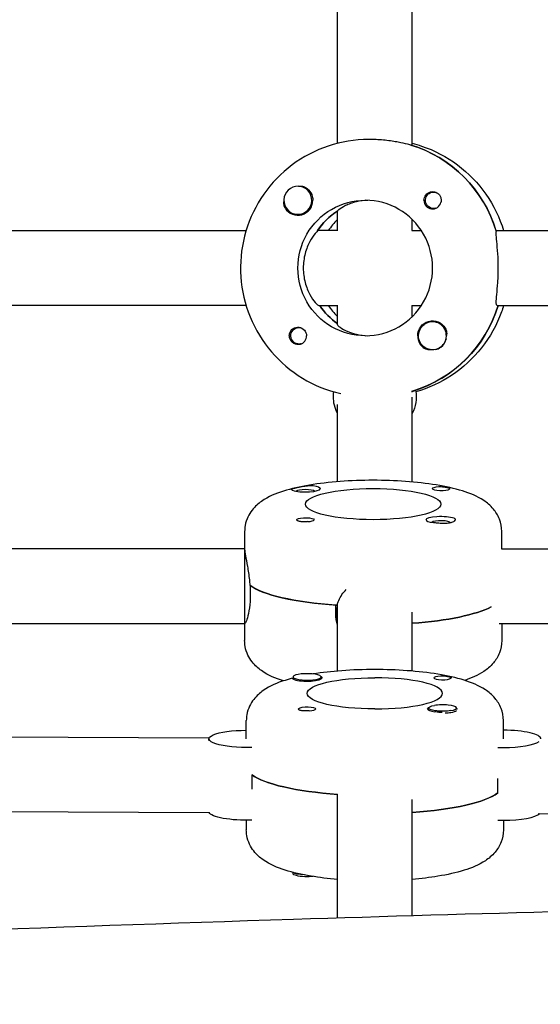
# Model space of a CAD drawing. Units: millimetres. Extents: x -7839 to 16008, y -7169 to 6037.
# Drawn here: x 1074 to 1186, y 227 to 437 of the extents above; entities that cross this region are included whole.
import ezdxf

# ---------------------------------------------------------------- set-up
doc = ezdxf.new("R2010")
doc.units = ezdxf.units.MM
doc.header["$LTSCALE"] = 20
doc.layers.add('2d', color=230, linetype='Continuous')

msp = doc.modelspace()

# ---------------------------------------------------------------- linework, layer by layer
at = {"layer": '2d'}
for p, q in [((1158.43, 410.35), (1158.43, 507.7)), ((1142.43, 410.71), (1142.43, 507.35)), ((1149.51, 411.53), (1149.06, 411.53)), ((1158.37, 410.34), (1158.14, 410.34)), ((1133.95, 401.52), (1133.98, 401.52)), ((1163, 400.3), (1163.29, 400.3)), ((1142.25, 396.12), (1142.43, 396.12)), ((1142.43, 391.97), (1142.43, 396.24)), ((1163, 396.75), (1163.29, 396.75)), ((1133.95, 395.52), (1133.98, 395.52)), ((1158.43, 392.03), (1158.43, 394.41)), ((1021.58, 392.03), (1122.88, 392.03)), ((1142.43, 392.03), (1138.18, 392.03)), ((1158.37, 392.03), (1160.38, 392.03)), ((1176.34, 392.03), (1277.45, 392.03)), ((1122.88, 376.03), (1021.36, 376.03)), ((1138.41, 376.03), (1142.43, 376.03)), ((1142.43, 371.9), (1142.43, 376.08)), ((1158.37, 376.03), (1160.38, 376.03)), ((1158.43, 373.64), (1158.43, 376.03)), ((1176.56, 376.03), (1277.45, 376.03)), ((1134.2, 371.31), (1134.49, 371.31)), ((1162.75, 372.53), (1162.78, 372.53)), ((1134.2, 367.76), (1134.49, 367.76)), ((1162.75, 366.53), (1162.79, 366.53)), ((1158.37, 357.72), (1158.6, 357.72)), ((1158.43, 357.44), (1158.43, 357.72)), ((1158.43, 338.25), (1158.43, 356.42)), ((1142.43, 338.31), (1142.43, 354.81)), ((1122.57, 327.68), (1122.57, 304.32)), ((1177.57, 323.99), (1177.57, 327.68)), ((1029.5, 324.02), (1122.57, 324)), ((1177.51, 323.99), (1269.4, 323.98)), ((1123.76, 316.11), (1123.76, 314.16)), ((1142.07, 309.96), (1142.07, 311.9)), ((1142.43, 297.8), (1142.43, 312.23)), ((1142.32, 308.96), (1142.32, 311.24)), ((1158.43, 297.8), (1158.43, 310.37)), ((1030.27, 308.02), (1122.57, 308)), ((1122.63, 308), (1122.57, 308)), ((1177.01, 307.99), (1269.4, 307.98)), ((1177.57, 307.99), (1177.57, 304.32)), ((1132.93, 296.56), (1132.93, 296.24)), ((1138.93, 296.56), (1138.93, 296.25)), ((1161.92, 289.9), (1161.92, 289.6)), ((1167.57, 289.19), (1167.66, 289.23)), ((1167.92, 289.9), (1167.92, 289.59)), ((1122.93, 283.3), (1122.93, 287.2)), ((1177.93, 283.31), (1177.93, 287.2)), ((1022.56, 283.92), (1115, 283.55)), ((1114.93, 282.94), (1114.93, 283.3)), ((1124.11, 275.63), (1124.11, 273.68)), ((1176.74, 271.73), (1176.74, 273.68)), ((1142.43, 245.02), (1142.43, 271.42)), ((1158.43, 245.51), (1158.43, 270.3)), ((1022.72, 267.92), (1114.96, 267.55)), ((1122.93, 265.9), (1122.93, 263.84)), ((1177.93, 265.9), (1177.93, 263.84)), ((1185.33, 267.32), (1277.03, 264.96)), ((1132.93, 254.48), (1132.93, 254.73))]:
    msp.add_line(p, q, dxfattribs=at)
for centre, major_axis, ratio, start_param, end_param in [((1150.2, 384.03), (0, 27.5), 0.993459, -1.285261, -0.285536), ((1133.95, 398.52), (0, 3), 0.993459, 0.159628, 3.30122), ((1133.95, 398.52), (0, 3), 0.993459, -1.411169, 0.159628), ((1133.97, 398.52), (0, -3.2), 0.993459, -1.0299, 1.570796), ((1133.95, 398.52), (0, -3), 0.993459, 0.159628, 1.730424), ((1148.37, 384.03), (0, -14.5), 0.993459, 0, 3.141593), ((1162.77, 398.52), (0, -1.85), 0.993459, -1.570796, 1.318959), ((1150.2, 384.03), (0, -14.5), 0.993459, -2.578026, -2.134363), ((1152.48, 384.03), (0, -14.5), 0.993459, -2.36893, -2.155226), ((1150.65, 384.03), (0, -14.5), 0.993459, -0.986366, -0.60798), ((1152.48, 384.03), (0, -14.5), 0.993459, -0.986366, -0.772662), ((1150.65, 384.03), (0, -27.5), 0.993459, 0.295177, 1.275619), ((1162.75, 369.53), (0, 3), 0.993459, -2.513461, 0.628132), ((1133.97, 369.53), (0, -1.85), 0.993459, 0.251837, 1.570796), ((1162.77, 369.53), (0, -3.2), 0.993459, -1.570796, -0.540896), ((1162.79, 369.53), (0, 3), 0.993459, -2.513461, -1.754779), ((1162.79, 369.53), (0, -3), 0.993459, 0.183982, 0.628132), ((1135.57, 336.85), (3.2, 0), 0.229628, -2.600696, 0), ((1135.57, 336.17), (2, 0), 0.229628, 0.203606, 2.937987), ((1164.57, 336.85), (-1.85, 0), 0.229628, 0, 2.889755), ((1135.57, 330.19), (1.85, 0), 0.229628, -1.318959, 0), ((1164.57, 330.19), (-3.2, 0), 0.229628, 0, 1.0299), ((1164.57, 329.52), (2, 0), 0.229628, 0, 2.937987), ((1164.57, 329.52), (2, 0), 0.229628, -0.027475, 0), ((1150.07, 317.95), (-27.5, 0), 0.229628, 0.285536, 1.285261), ((1150.07, 314.05), (27.5, 0), 0.229628, -1.262101, -0.410697), ((1135.93, 296.56), (-3, 0), 0.229628, -1.411169, 1.730424), ((1135.93, 296.56), (3, 0), 0.229628, -1.411169, 1.730424), ((1135.93, 296.37), (3.2, 0), 0.229628, -2.600696, 0), ((1150.43, 293.04), (14.5, 0), 0.229628, -1.570796, 1.570796), ((1164.92, 296.37), (-1.85, 0), 0.229628, 0, 2.889755), ((1135.93, 289.71), (1.85, 0), 0.229628, -1.318959, 0), ((1164.92, 289.71), (-3.2, 0), 0.229628, 0, 1.0299), ((1164.92, 289.9), (3, 0), 0.229628, -0.942665, 2.198928), ((1164.92, 289.51), (3, 0), 0.229628, -1.386814, -0.942665), ((1164.92, 289.51), (3, 0), 0.229628, -0.942665, -0.183982), ((1177.93, 283.3), (8, 0), 0.229628, -0.011425, 1.570796), ((1177.93, 283.3), (8, 0), 0.229628, -1.570796, -0.301295), ((1177.93, 283.3), (8, 0), 0.229628, -1.716769, -1.570796), ((1150.43, 277.47), (-27.5, 0), 0.229628, 0.291945, 1.278787), ((1150.43, 273.57), (27.5, 0), 0.229628, -1.275619, -0.295177), ((1177.93, 267.73), (8, 0), 0.229628, -1.716769, -1.570796), ((1177.93, 267.73), (8, 0), 0.229628, -1.570796, -0.229301)]:
    msp.add_ellipse(centre, major_axis=major_axis, ratio=ratio, start_param=start_param, end_param=end_param, dxfattribs=at)
at = {"layer": '2d', "extrusion": (0, 0, -1)}
for centre, major_axis, ratio, start_param, end_param in [((1150.2, 384.03), (0, 27.5), 0.993459, 0.295177, 1.275619), ((1133.97, 398.52), (0, -3.2), 0.993459, -2.600696, -1.570796), ((1162.77, 398.52), (0, 1.85), 0.993459, -1.570796, -0.251837), ((1163, 398.52), (0, 1.77), 0.993459, -2.513461, 0.280951), ((1148.37, 384.03), (0, -14.5), 0.993459, 0, 3.141593), ((1150.2, 384.03), (0, 14.5), 0.993459, -0.986366, -0.58443), ((1163, 398.52), (0, -1.77), 0.993459, -0.271717, 0.628132), ((1150.65, 384.03), (0, 14.5), 0.993459, -2.533612, -2.155226), ((1150.65, 384.03), (0, -27.5), 0.993459, -1.275619, -0.291945), ((1162.77, 369.53), (0, 3.2), 0.993459, -1.570796, 1.0299), ((1133.97, 369.53), (0, 1.85), 0.993459, -1.318959, 1.570796), ((1134.2, 369.53), (0, -1.77), 0.993459, 0.159628, 3.30122), ((1134.2, 369.53), (0, 1.77), 0.993459, 0.159628, 0.271717), ((1162.75, 369.53), (0, -3), 0.993459, -0.628132, 2.513461), ((1134.2, 369.53), (0, -1.77), 0.993459, -0.271717, 0.159628), ((1149.51, 356.53), (0, 8), 0.993459, -1.570796, -1.441445), ((1149.51, 356.53), (0, 8), 0.993459, -2.040634, -1.570796), ((1151.34, 356.53), (0, -8), 0.993459, -1.716769, -1.100958), ((1135.57, 336.85), (3.2, 0), 0.229628, -1.0299, 0), ((1164.57, 336.85), (-1.85, 0), 0.229628, 0, 1.318959), ((1150.07, 333.52), (-14.5, 0), 0.229628, -1.570796, 1.570796), ((1150.07, 333.52), (14.5, 0), 0.229628, -1.570796, 1.570796), ((1164.57, 330.19), (-3.2, 0), 0.229628, 0, 2.600696), ((1135.57, 330.19), (-1.85, 0), 0.229628, 0.251837, 3.141593), ((1150.07, 317.95), (-27.5, 0), 0.229628, -1.275619, -0.295177), ((1150.07, 314.05), (-14.5, 0), 0.229628, -1.00723, -0.987034), ((1150.07, 314.05), (-27.5, 0), 0.229628, -2.730896, -1.879492), ((1150.43, 293.04), (-14.5, 0), 0.229628, -1.570796, 1.570796), ((1135.93, 296.37), (3.2, 0), 0.229628, -0.369354, 0), ((1164.92, 296.37), (-1.85, 0), 0.229628, 0, 1.318959), ((1135.93, 289.71), (-1.85, 0), 0.229628, 0.251837, 3.141593), ((1164.92, 289.71), (-3.2, 0), 0.229628, 0, 0.369354), ((1164.92, 289.9), (-3, 0), 0.229628, -2.198928, 0.942665), ((1122.93, 283.3), (-8, 0), 0.229628, -1.716769, 1.570796), ((1150.43, 277.47), (-27.5, 0), 0.229628, -1.275619, -0.295177), ((1150.43, 273.57), (27.5, 0), 0.229628, 0.291945, 1.275619), ((1122.93, 267.73), (-8, 0), 0.229628, -1.716769, -0.096903), ((1135.93, 254.48), (-3, 0), 0.229628, -1.411169, 0), ((1135.93, 254.87), (-3, 0), 0.229628, -1.374662, -0.225652), ((1135.93, 254.48), (-3, 0), 0.229628, -2.021076, -1.411169)]:
    msp.add_ellipse(centre, major_axis=major_axis, ratio=ratio, start_param=start_param, end_param=end_param, dxfattribs=at)
at = {"layer": '2d'}
for points, knots in [([(1149.06, 411.53), (1146.14, 411.53), (1143.23, 411.05), (1137.69, 409.21), (1135.07, 407.84), (1130.39, 404.35), (1128.33, 402.22), (1124.98, 397.42), (1123.69, 394.75), (1122.01, 389.13), (1121.62, 386.18), (1121.79, 380.31), (1122.34, 377.39), (1124.34, 371.87), (1125.78, 369.27), (1129.41, 364.67), (1131.59, 362.66), (1136.47, 359.43), (1139.16, 358.22), (1142.37, 357.36), (1142.75, 357.26), (1143.14, 357.18)], [6.283185, 6.283185, 6.283185, 6.283185, 6.602366, 6.602366, 6.921711, 6.921711, 7.24148, 7.24148, 7.561762, 7.561762, 7.882441, 7.882441, 8.20325, 8.20325, 8.523874, 8.523874, 8.844066, 8.844066, 9.163747, 9.163747, 9.207018, 9.207018, 9.207018, 9.207018]), ([(1157.89, 410.41), (1157.76, 410.44), (1157.6, 410.48), (1156.9, 410.63), (1156.18, 410.79), (1154.62, 411.09), (1153.66, 411.24), (1151.61, 411.47), (1150.52, 411.53), (1149.51, 411.53)], [0.19616, 0.19616, 0.19616, 0.19616, 0.30329, 0.30329, 0.60658, 0.60658, 0.909791, 0.909791, 1.213001, 1.213001, 1.213001, 1.213001]), ([(1158.43, 410.71), (1159.09, 410.54), (1159.74, 410.35), (1163.16, 409.21), (1165.78, 407.84), (1170.46, 404.35), (1172.52, 402.22), (1175.85, 397.44), (1177.13, 394.8), (1177.97, 392.03)], [6.527603, 6.527603, 6.527603, 6.527603, 6.602366, 6.602366, 6.921711, 6.921711, 7.24148, 7.24148, 7.558407, 7.558407, 7.558407, 7.558407]), ([(1134.06, 401.52), (1134.1, 401.53), (1134.14, 401.53), (1134.52, 401.58), (1134.85, 401.55), (1135.31, 401.42), (1135.46, 401.35), (1135.61, 401.27)], [1.0462825, 1.0462825, 1.0462825, 1.0462825, 1.0579317, 1.0579317, 1.1575355, 1.1575355, 1.2120103, 1.2120103, 1.2120103, 1.2120103]), ([(1162.31, 400.31), (1162.46, 400.35), (1162.62, 400.37), (1163.02, 400.37), (1163.25, 400.32), (1163.6, 400.18), (1163.71, 400.12), (1163.89, 400), (1163.95, 399.95), (1164.04, 399.87), (1164.06, 399.85), (1164.08, 399.83), (1164.13, 399.78), (1164.18, 399.72), (1164.29, 399.58), (1164.35, 399.49), (1164.5, 399.2), (1164.57, 398.98), (1164.61, 398.67), (1164.61, 398.6), (1164.61, 398.52)], [0.990278, 0.990278, 0.990278, 0.990278, 1.037653, 1.037653, 1.1091925, 1.1091925, 1.1494913, 1.1494913, 1.1741927, 1.1741927, 1.1827936, 1.1827936, 1.1827936, 1.205385, 1.205385, 1.2369017, 1.2369017, 1.305598, 1.305598, 1.3284718, 1.3284718, 1.3284718, 1.3284718]), ([(1131.24, 396.87), (1131.16, 397.02), (1131.09, 397.18), (1130.97, 397.62), (1130.95, 397.93), (1130.98, 398.25)], [0.4848332, 0.4848332, 0.4848332, 0.4848332, 0.5373177, 0.5373177, 0.6286206, 0.6286206, 0.6286206, 0.6286206]), ([(1148.94, 398.51), (1148.11, 398.48), (1147.27, 398.37), (1145.58, 397.98), (1144.77, 397.67), (1143.54, 397.08), (1143.04, 396.75), (1142.64, 396.42), (1142.56, 396.35), (1142.5, 396.28)], [-3.6522702, -3.6522702, -3.6522702, -3.6522702, -3.4009464, -3.4009464, -3.0924972, -3.0924972, -2.7827138, -2.7827138, -2.6708928, -2.6708928, -2.6708928, -2.6708928]), ([(1138.02, 391.77), (1137.92, 391.67), (1137.8, 391.55), (1137.32, 390.99), (1136.89, 390.38), (1136.14, 388.99), (1135.77, 388.1), (1135.25, 386.14), (1135.11, 385.05), (1135.11, 384.03)], [-2.274968, -2.274968, -2.274968, -2.274968, -2.163147, -2.163147, -1.853363, -1.853363, -1.544914, -1.544914, -1.236465, -1.236465, -1.236465, -1.236465]), ([(1176.83, 384.03), (1176.83, 385.04), (1176.79, 386.11), (1176.67, 388.08), (1176.58, 388.98), (1176.45, 390.39), (1176.39, 391), (1176.39, 391.56), (1176.4, 391.68), (1176.41, 391.77)], [1.213001, 1.213001, 1.213001, 1.213001, 1.516212, 1.516212, 1.819422, 1.819422, 2.122712, 2.122712, 2.229842, 2.229842, 2.229842, 2.229842]), ([(1135.11, 384.03), (1135.11, 383), (1135.25, 381.92), (1135.77, 379.95), (1136.14, 379.07), (1136.89, 377.67), (1137.32, 377.06), (1138.02, 376.24), (1138.29, 376.03), (1138.41, 376.03)], [-1.236465, -1.236465, -1.236465, -1.236465, -0.928016, -0.928016, -0.619567, -0.619567, -0.309783, -0.309783, 0, 0, 0, 0]), ([(1176.56, 376.03), (1176.45, 376.03), (1176.39, 376.23), (1176.39, 377.05), (1176.45, 377.66), (1176.58, 379.08), (1176.67, 379.97), (1176.79, 381.94), (1176.83, 383.02), (1176.83, 384.03)], [0, 0, 0, 0, 0.30329, 0.30329, 0.60658, 0.60658, 0.909791, 0.909791, 1.213001, 1.213001, 1.213001, 1.213001]), ([(1177.97, 376.03), (1177.83, 375.56), (1177.67, 375.09), (1176.51, 371.87), (1175.07, 369.27), (1171.44, 364.67), (1169.26, 362.66), (1164.48, 359.5), (1161.91, 358.32), (1159.22, 357.56)], [8.149557, 8.149557, 8.149557, 8.149557, 8.20325, 8.20325, 8.523874, 8.523874, 8.844066, 8.844066, 9.150338, 9.150338, 9.150338, 9.150338]), ([(1142.43, 371.9), (1142.43, 371.84), (1142.53, 371.72), (1143.04, 371.3), (1143.54, 370.97), (1144.77, 370.38), (1145.58, 370.07), (1147.27, 369.69), (1148.11, 369.57), (1148.94, 369.54)], [-2.382452, -2.382452, -2.382452, -2.382452, -2.163147, -2.163147, -1.853363, -1.853363, -1.544914, -1.544914, -1.29359, -1.29359, -1.29359, -1.29359]), ([(1165.5, 371.18), (1165.58, 371.03), (1165.65, 370.88), (1165.78, 370.43), (1165.81, 370.11), (1165.78, 369.72), (1165.77, 369.67), (1165.76, 369.61)], [0.4848332, 0.4848332, 0.4848332, 0.4848332, 0.5373177, 0.5373177, 0.6302639, 0.6302639, 0.6464759, 0.6464759, 0.6464759, 0.6464759]), ([(1134.43, 367.74), (1134.28, 367.7), (1134.12, 367.68), (1133.73, 367.68), (1133.5, 367.73), (1133.16, 367.87), (1133.04, 367.93), (1132.86, 368.06), (1132.8, 368.11), (1132.72, 368.18), (1132.7, 368.2), (1132.68, 368.22), (1132.62, 368.28), (1132.57, 368.33), (1132.46, 368.47), (1132.41, 368.56), (1132.25, 368.86), (1132.18, 369.08), (1132.14, 369.38), (1132.13, 369.45), (1132.13, 369.53)], [0.990278, 0.990278, 0.990278, 0.990278, 1.037653, 1.037653, 1.1091925, 1.1091925, 1.1494913, 1.1494913, 1.1741927, 1.1741927, 1.1827936, 1.1827936, 1.1827936, 1.205385, 1.205385, 1.2369017, 1.2369017, 1.305598, 1.305598, 1.3284718, 1.3284718, 1.3284718, 1.3284718]), ([(1162.7, 366.53), (1162.66, 366.53), (1162.62, 366.52), (1162.24, 366.48), (1161.9, 366.5), (1161.44, 366.63), (1161.28, 366.7), (1161.13, 366.79)], [1.0466842, 1.0466842, 1.0466842, 1.0466842, 1.0579317, 1.0579317, 1.1575355, 1.1575355, 1.2120103, 1.2120103, 1.2120103, 1.2120103]), ([(1150.07, 338.62), (1147.67, 338.62), (1145.28, 338.53), (1140.68, 338.19), (1138.48, 337.93), (1134.41, 337.25), (1132.55, 336.83), (1129.18, 335.77), (1127.68, 335.18), (1125.49, 333.63), (1124.8, 333.05), (1123.52, 331.39), (1122.92, 330.27), (1122.61, 328.52), (1122.57, 328.1), (1122.57, 327.68)], [1.570796, 1.570796, 1.570796, 1.570796, 1.884956, 1.884956, 2.199115, 2.199115, 2.513274, 2.513274, 2.827433, 2.827433, 2.965853, 2.965853, 3.101091, 3.101091, 3.141593, 3.141593, 3.141593, 3.141593]), ([(1132.59, 336.73), (1132.65, 336.77), (1132.76, 336.81), (1133.03, 336.89), (1133.15, 336.92), (1133.39, 336.98), (1133.5, 337.01), (1133.74, 337.06), (1133.86, 337.09), (1134.16, 337.16), (1134.35, 337.2), (1134.95, 337.31), (1135.37, 337.39), (1136.12, 337.48), (1136.45, 337.51), (1136.92, 337.51), (1137.08, 337.5), (1137.22, 337.48)], [0.6535857, 0.6535857, 0.6535857, 0.6535857, 0.7441534, 0.7441534, 0.8021234, 0.8021234, 0.8438771, 0.8438771, 0.8853234, 0.8853234, 0.9418922, 0.9418922, 1.0579317, 1.0579317, 1.1575355, 1.1575355, 1.2120103, 1.2120103, 1.2120103, 1.2120103]), ([(1177.57, 327.68), (1177.57, 328.6), (1177.38, 329.5), (1176.74, 331.16), (1176.28, 331.87), (1175.12, 333.26), (1174.42, 333.82), (1172.26, 335.26), (1170.79, 335.83), (1167.45, 336.87), (1165.58, 337.28), (1161.5, 337.95), (1159.29, 338.2), (1154.74, 338.53), (1152.41, 338.62), (1150.07, 338.62)], [0, 0, 0, 0, 0.088596, 0.088596, 0.188527, 0.188527, 0.331595, 0.331595, 0.636255, 0.636255, 0.950414, 0.950414, 1.264573, 1.264573, 1.570796, 1.570796, 1.570796, 1.570796]), ([(1164.11, 337.26), (1164.26, 337.27), (1164.41, 337.27), (1164.81, 337.25), (1165.05, 337.23), (1165.39, 337.18), (1165.51, 337.16), (1165.69, 337.13), (1165.75, 337.11), (1165.83, 337.1), (1165.85, 337.09), (1165.87, 337.09), (1165.93, 337.08), (1165.98, 337.06), (1166.09, 337.03), (1166.15, 337.02), (1166.3, 336.96), (1166.37, 336.92), (1166.41, 336.87), (1166.42, 336.85), (1166.42, 336.84)], [0.990278, 0.990278, 0.990278, 0.990278, 1.037653, 1.037653, 1.1091925, 1.1091925, 1.1494913, 1.1494913, 1.1741927, 1.1741927, 1.1827936, 1.1827936, 1.1827936, 1.205385, 1.205385, 1.2369017, 1.2369017, 1.305598, 1.305598, 1.3284718, 1.3284718, 1.3284718, 1.3284718]), ([(1132.83, 336.47), (1132.74, 336.5), (1132.68, 336.53), (1132.55, 336.61), (1132.52, 336.65), (1132.56, 336.7), (1132.57, 336.72), (1132.59, 336.73)], [0.4848332, 0.4848332, 0.4848332, 0.4848332, 0.5373177, 0.5373177, 0.6302639, 0.6302639, 0.6535857, 0.6535857, 0.6535857, 0.6535857]), ([(1136.04, 329.78), (1135.88, 329.77), (1135.73, 329.76), (1135.33, 329.75), (1135.1, 329.74), (1134.75, 329.76), (1134.63, 329.77), (1134.45, 329.79), (1134.39, 329.8), (1134.31, 329.82), (1134.29, 329.83), (1134.27, 329.83), (1134.21, 329.84), (1134.16, 329.86), (1134.05, 329.89), (1133.99, 329.91), (1133.84, 329.99), (1133.77, 330.06), (1133.73, 330.14), (1133.72, 330.16), (1133.72, 330.18)], [0.990278, 0.990278, 0.990278, 0.990278, 1.037653, 1.037653, 1.1091925, 1.1091925, 1.1494913, 1.1494913, 1.1741927, 1.1741927, 1.1827936, 1.1827936, 1.1827936, 1.205385, 1.205385, 1.2369017, 1.2369017, 1.305598, 1.305598, 1.3284718, 1.3284718, 1.3284718, 1.3284718]), ([(1167.55, 330.07), (1167.49, 329.96), (1167.38, 329.85), (1167.11, 329.69), (1166.99, 329.64), (1166.75, 329.55), (1166.64, 329.52), (1166.4, 329.46), (1166.28, 329.44), (1165.98, 329.4), (1165.79, 329.38), (1165.19, 329.35), (1164.77, 329.37), (1164.02, 329.42), (1163.69, 329.46), (1163.22, 329.52), (1163.06, 329.54), (1162.92, 329.56)], [0.6535857, 0.6535857, 0.6535857, 0.6535857, 0.7441534, 0.7441534, 0.8021234, 0.8021234, 0.8438771, 0.8438771, 0.8853234, 0.8853234, 0.9418922, 0.9418922, 1.0579317, 1.0579317, 1.1575355, 1.1575355, 1.2120103, 1.2120103, 1.2120103, 1.2120103]), ([(1167.31, 330.57), (1167.4, 330.53), (1167.46, 330.49), (1167.59, 330.36), (1167.62, 330.26), (1167.58, 330.12), (1167.57, 330.1), (1167.55, 330.07)], [0.4848332, 0.4848332, 0.4848332, 0.4848332, 0.5373177, 0.5373177, 0.6302639, 0.6302639, 0.6535857, 0.6535857, 0.6535857, 0.6535857]), ([(1122.57, 323.78), (1122.57, 323.55), (1122.63, 323.11), (1122.85, 321.86), (1123.01, 321.06), (1123.31, 319.35), (1123.47, 318.34), (1123.62, 316.92), (1123.66, 316.54), (1123.68, 316.17)], [-1.213001, -1.213001, -1.213001, -1.213001, -0.909791, -0.909791, -0.60658, -0.60658, -0.30329, -0.30329, -0.19616, -0.19616, -0.19616, -0.19616]), ([(1123.76, 314.16), (1123.76, 313.18), (1123.7, 312.18), (1123.47, 310.45), (1123.31, 309.72), (1123.01, 308.67), (1122.85, 308.28), (1122.7, 308.03), (1122.66, 308), (1122.63, 308)], [-2.426002, -2.426002, -2.426002, -2.426002, -2.122712, -2.122712, -1.819422, -1.819422, -1.516212, -1.516212, -1.393139, -1.393139, -1.393139, -1.393139]), ([(1142.32, 311.89), (1142.42, 312.23), (1142.54, 312.57), (1143.07, 313.78), (1143.64, 314.58), (1144.3, 315.22)], [2.6221624, 2.6221624, 2.6221624, 2.6221624, 2.7292924, 2.7292924, 3.0159245, 3.0159245, 3.0159245, 3.0159245]), ([(1130.85, 295.7), (1129.17, 296.23), (1127.67, 296.82), (1125.49, 298.37), (1124.8, 298.95), (1123.52, 300.61), (1122.92, 301.73), (1122.61, 303.48), (1122.57, 303.9), (1122.57, 304.32)], [2.5141886, 2.5141886, 2.5141886, 2.5141886, 2.8274334, 2.8274334, 2.9658527, 2.9658527, 3.1010913, 3.1010913, 3.1415927, 3.1415927, 3.1415927, 3.1415927]), ([(1177.57, 304.32), (1177.57, 303.4), (1177.38, 302.49), (1176.74, 300.84), (1176.28, 300.13), (1175.12, 298.74), (1174.42, 298.18), (1172.41, 296.84), (1171.09, 296.3), (1169.64, 295.82)], [0, 0, 0, 0, 0.0885959, 0.0885959, 0.1885269, 0.1885269, 0.331595, 0.331595, 0.6051884, 0.6051884, 0.6051884, 0.6051884]), ([(1150.43, 298.13), (1148.03, 298.13), (1145.63, 298.05), (1141.2, 297.72), (1139.15, 297.49), (1137.24, 297.18)], [1.5707963, 1.5707963, 1.5707963, 1.5707963, 1.8849556, 1.8849556, 2.1768508, 2.1768508, 2.1768508, 2.1768508]), ([(1177.93, 287.2), (1177.93, 288.12), (1177.74, 289.02), (1177.1, 290.67), (1176.63, 291.39), (1175.48, 292.78), (1174.77, 293.34), (1172.61, 294.78), (1171.14, 295.35), (1167.81, 296.39), (1165.94, 296.8), (1161.85, 297.47), (1159.65, 297.72), (1155.1, 298.05), (1152.76, 298.13), (1150.43, 298.13)], [0, 0, 0, 0, 0.088596, 0.088596, 0.188527, 0.188527, 0.331595, 0.331595, 0.636255, 0.636255, 0.950414, 0.950414, 1.264573, 1.264573, 1.570796, 1.570796, 1.570796, 1.570796]), ([(1132.93, 296.31), (1132.34, 296.16), (1131.77, 295.99), (1129.54, 295.29), (1128.03, 294.7), (1125.85, 293.15), (1125.16, 292.57), (1123.88, 290.91), (1123.27, 289.79), (1122.96, 288.04), (1122.93, 287.62), (1122.93, 287.2)], [2.4106135, 2.4106135, 2.4106135, 2.4106135, 2.5132741, 2.5132741, 2.8274334, 2.8274334, 2.9658527, 2.9658527, 3.1010913, 3.1010913, 3.1415927, 3.1415927, 3.1415927, 3.1415927]), ([(1133.19, 295.99), (1133.1, 296.02), (1133.03, 296.05), (1132.9, 296.13), (1132.88, 296.17), (1132.91, 296.22), (1132.92, 296.23), (1132.93, 296.24)], [0.4848332, 0.4848332, 0.4848332, 0.4848332, 0.5373177, 0.5373177, 0.6302639, 0.6302639, 0.6464759, 0.6464759, 0.6464759, 0.6464759]), ([(1164.46, 296.78), (1164.61, 296.79), (1164.77, 296.79), (1165.16, 296.77), (1165.4, 296.75), (1165.75, 296.7), (1165.86, 296.68), (1166.04, 296.65), (1166.11, 296.63), (1166.19, 296.62), (1166.21, 296.61), (1166.23, 296.61), (1166.28, 296.6), (1166.33, 296.58), (1166.44, 296.55), (1166.5, 296.54), (1166.66, 296.48), (1166.73, 296.44), (1166.77, 296.39), (1166.77, 296.37), (1166.77, 296.36)], [0.990278, 0.990278, 0.990278, 0.990278, 1.037653, 1.037653, 1.1091925, 1.1091925, 1.1494913, 1.1494913, 1.1741927, 1.1741927, 1.1827936, 1.1827936, 1.1827936, 1.205385, 1.205385, 1.2369017, 1.2369017, 1.305598, 1.305598, 1.3284718, 1.3284718, 1.3284718, 1.3284718]), ([(1136.39, 289.3), (1136.24, 289.29), (1136.08, 289.28), (1135.69, 289.27), (1135.45, 289.26), (1135.11, 289.28), (1134.99, 289.29), (1134.81, 289.31), (1134.74, 289.32), (1134.66, 289.34), (1134.64, 289.34), (1134.62, 289.35), (1134.57, 289.36), (1134.52, 289.38), (1134.41, 289.41), (1134.35, 289.43), (1134.19, 289.51), (1134.12, 289.57), (1134.08, 289.66), (1134.08, 289.68), (1134.08, 289.7)], [0.990278, 0.990278, 0.990278, 0.990278, 1.037653, 1.037653, 1.1091925, 1.1091925, 1.1494913, 1.1494913, 1.1741927, 1.1741927, 1.1827936, 1.1827936, 1.1827936, 1.205385, 1.205385, 1.2369017, 1.2369017, 1.305598, 1.305598, 1.3284718, 1.3284718, 1.3284718, 1.3284718]), ([(1164.84, 288.91), (1164.8, 288.91), (1164.76, 288.91), (1164.38, 288.94), (1164.04, 288.98), (1163.58, 289.04), (1163.42, 289.06), (1163.27, 289.08)], [1.0462825, 1.0462825, 1.0462825, 1.0462825, 1.0579317, 1.0579317, 1.1575355, 1.1575355, 1.2120103, 1.2120103, 1.2120103, 1.2120103]), ([(1167.92, 289.89), (1167.96, 289.82), (1167.96, 289.75), (1167.94, 289.65), (1167.93, 289.63), (1167.92, 289.62)], [0.56391013, 0.56391013, 0.56391013, 0.56391013, 0.63026392, 0.63026392, 0.64587946, 0.64587946, 0.64587946, 0.64587946]), ([(1142.43, 253.23), (1140.45, 253.4), (1138.56, 253.63), (1134.77, 254.27), (1132.91, 254.68), (1129.54, 255.75), (1128.03, 256.34), (1125.85, 257.89), (1125.16, 258.47), (1123.88, 260.13), (1123.27, 261.25), (1122.96, 263), (1122.93, 263.42), (1122.93, 263.84)], [1.926621, 1.926621, 1.926621, 1.926621, 2.199115, 2.199115, 2.513274, 2.513274, 2.827433, 2.827433, 2.965853, 2.965853, 3.101091, 3.101091, 3.141593, 3.141593, 3.141593, 3.141593]), ([(1177.93, 263.84), (1177.93, 262.92), (1177.74, 262.01), (1177.1, 260.36), (1176.63, 259.65), (1175.48, 258.26), (1174.77, 257.7), (1172.61, 256.26), (1171.14, 255.69), (1167.81, 254.65), (1165.94, 254.24), (1162.18, 253.62), (1160.34, 253.4), (1158.43, 253.23)], [6.283185, 6.283185, 6.283185, 6.283185, 6.371781, 6.371781, 6.471712, 6.471712, 6.61478, 6.61478, 6.91944, 6.91944, 7.233599, 7.233599, 7.498157, 7.498157, 7.498157, 7.498157]), ([(302.86, 227.91), (337.36, 227.41), (371.86, 227.03), (440.86, 226.58), (475.35, 226.51), (540.92, 226.72), (571.99, 226.96), (631.67, 227.77), (660.3, 228.3), (715.97, 229.65), (743.02, 230.43), (800.33, 232.27), (830.59, 233.35), (899.16, 235.94), (937.47, 237.47), (1028.19, 241.04), (1080.61, 243.05), (1172.18, 245.97), (1211.35, 247.03), (1278.13, 248.29), (1305.76, 248.65), (1356.78, 248.95), (1380.19, 248.94), (1424.97, 248.61), (1446.34, 248.32), (1490.46, 247.53), (1513.2, 247), (1561.82, 245.7), (1587.69, 244.9), (1644.67, 242.99), (1675.76, 241.84), (1750.14, 239.02), (1793.43, 237.31), (1892.41, 233.61), (1948.11, 231.67), (2039.3, 229.23), (2074.77, 228.47), (2136.52, 227.59), (2162.78, 227.36), (2214.33, 227.13), (2239.61, 227.14), (2280.39, 227.3), (2295.89, 227.39), (2311.4, 227.53)], [285.469793, 285.469793, 285.469793, 285.469793, 389.536267, 389.536267, 493.590912, 493.590912, 587.319176, 587.319176, 673.670525, 673.670525, 755.304259, 755.304259, 846.648082, 846.648082, 962.31927, 962.31927, 1120.627677, 1120.627677, 1238.936999, 1238.936999, 1322.410109, 1322.410109, 1393.160032, 1393.160032, 1457.8267, 1457.8267, 1526.657183, 1526.657183, 1605.02457, 1605.02457, 1699.242315, 1699.242315, 1830.428884, 1830.428884, 1999.133348, 1999.133348, 2106.436986, 2106.436986, 2185.820578, 2185.820578, 2262.161974, 2262.161974, 2308.96543, 2308.96543, 2308.96543, 2308.96543])]:
    msp.add_open_spline(points, degree=3, knots=knots, dxfattribs=at)
for points in [[(1158.43, 410.35), (1158.42, 410.34), (1158.41, 410.34), (1158.37, 410.34)], [(1164.61, 398.52), (1164.61, 398.37), (1164.59, 398.21), (1164.55, 398.06)], [(1132.13, 369.53), (1132.13, 369.69), (1132.15, 369.84), (1132.19, 369.99)], [(1158.28, 357.71), (1158.32, 357.71), (1158.35, 357.72), (1158.37, 357.72)], [(1166.42, 336.84), (1166.42, 336.81), (1166.4, 336.78), (1166.36, 336.74)], [(1133.72, 330.18), (1133.72, 330.22), (1133.74, 330.26), (1133.78, 330.29)], [(1142.07, 310.92), (1142.07, 311.25), (1142.09, 311.57), (1142.13, 311.9)], [(1142.07, 310.92), (1142.07, 310.29), (1142.16, 309.62), (1142.32, 308.96)], [(1142.43, 307.64), (1142.19, 308.41), (1142.07, 309.21), (1142.07, 309.96)], [(1142.43, 310.88), (1142.39, 311), (1142.36, 311.12), (1142.32, 311.24)], [(1166.77, 296.36), (1166.77, 296.33), (1166.75, 296.29), (1166.71, 296.26)], [(1134.08, 289.7), (1134.08, 289.74), (1134.1, 289.78), (1134.14, 289.81)], [(1176.74, 273.68), (1176.74, 274.05), (1176.75, 274.44), (1176.76, 274.83)], [(1124.11, 273.68), (1124.11, 273.31), (1124.11, 272.94), (1124.09, 272.57)]]:
    msp.add_open_spline(points, degree=3, dxfattribs=at)

doc.saveas('drawing.dxf')
